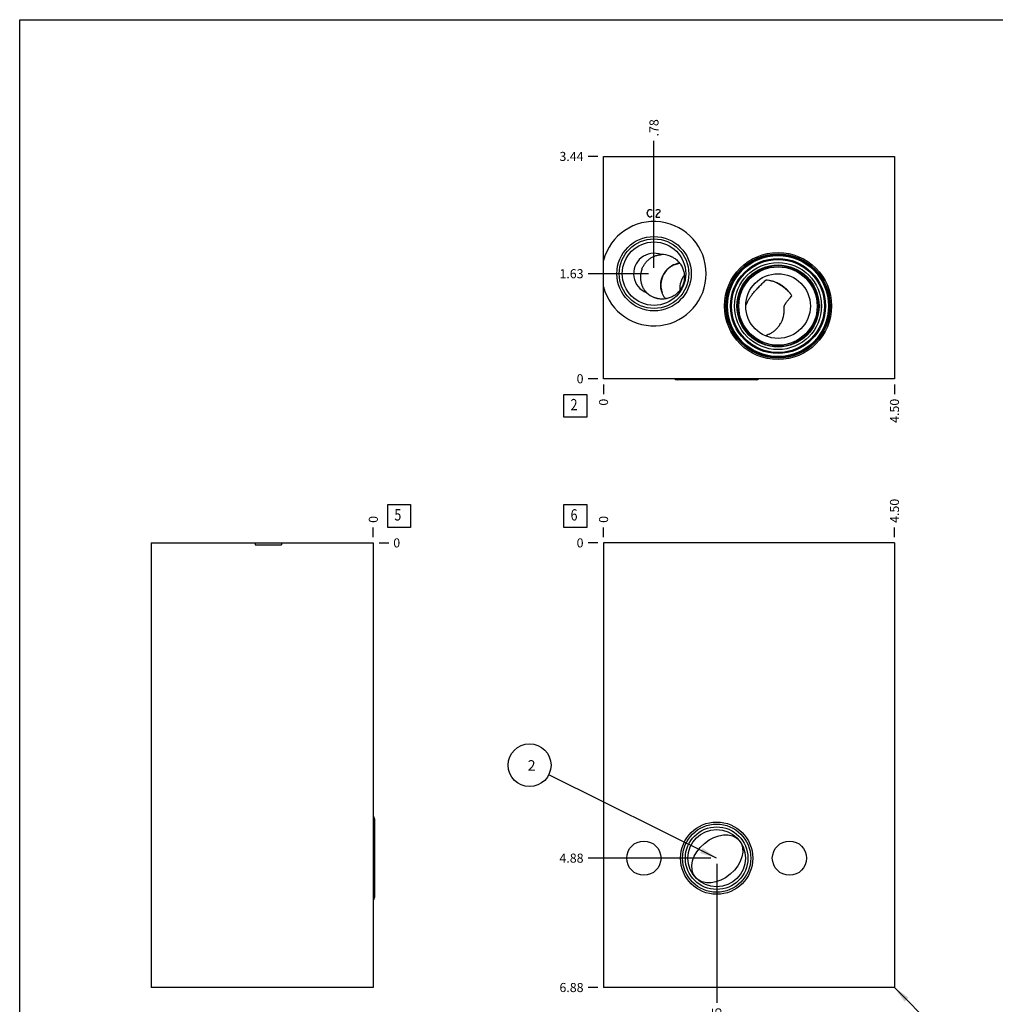
# Model space of a CAD drawing. Units: inches. Extents: x 0.3 to 21.7, y 0.3 to 16.7.
# Drawn here: x 0.3 to 11, y 5.9 to 16.7 of the extents above; entities that cross this region are included whole.
import ezdxf

# ---------------------------------------------------------------- set-up
doc = ezdxf.new("R2010")
doc.units = ezdxf.units.IN
doc.header["$LTSCALE"] = 1.21
doc.header["$MEASUREMENT"] = 0
doc.layers.get('0').update_dxf_attribs({"linetype": 'CONTINUOUS'})
doc.styles.get("Standard").update_dxf_attribs({"font": 'txt', "width": 0.8})
doc.dimstyles.new('DIMSTYLE_1', dxfattribs={"dimtxt": 0.1, "dimasz": 0.1875, "dimexe": 0.125, "dimexo": 0.0625, "dimgap": 0.025, "dimtad": 0, "dimtih": 1, "dimtoh": 1, "dimlfac": 1.405969, "dimzin": 4, "dimdsep": 46, "dimtxsty": 'STANDARD', "dimblk": '_FILLED', "dimblk1": '_FILLED', "dimblk2": '_FILLED', "dimcen": 0.09, "dimadec": 0, "dimazin": 0, "dimtfac": 1, "dimtofl": 0, "dimtmove": 0, "dimatfit": 3, "dimldrblk": '_FILLED', "dimfxl": 1, "dimtolj": 1, "dimtzin": 4, "dimarcsym": 0})
doc.dimstyles.new('DIMSTYLE_2', dxfattribs={"dimtxt": 0.1, "dimasz": 0.1875, "dimexe": 0.125, "dimexo": 0.0625, "dimgap": 0.025, "dimtad": 0, "dimtih": 1, "dimtoh": 1, "dimdec": 0, "dimlfac": 1.405969, "dimzin": 4, "dimdsep": 46, "dimtxsty": 'STANDARD', "dimblk": '_FILLED', "dimblk1": '_FILLED', "dimblk2": '_FILLED', "dimcen": 0.09, "dimadec": 0, "dimazin": 0, "dimtfac": 1, "dimtdec": 0, "dimtofl": 0, "dimtmove": 0, "dimatfit": 3, "dimldrblk": '_FILLED', "dimfxl": 1, "dimtolj": 1, "dimtzin": 4, "dimarcsym": 0})
doc.dimstyles.get("Standard").update_dxf_attribs({"dimtxt": 0.1, "dimasz": 0.1875, "dimexe": 0.125, "dimexo": 0.0625, "dimgap": 0.09, "dimtad": 0, "dimtih": 1, "dimtoh": 1, "dimdec": 3, "dimzin": 4, "dimdsep": 46, "dimtxsty": 'STANDARD', "dimblk": '_FILLED', "dimblk1": '_FILLED', "dimblk2": '_FILLED', "dimcen": 0.09, "dimadec": 0, "dimazin": 0, "dimtp": 0.001, "dimtm": 0.001, "dimtfac": 1, "dimtdec": 3, "dimtofl": 0, "dimtmove": 0, "dimatfit": 3, "dimldrblk": '_FILLED', "dimfxl": 1, "dimtolj": 1, "dimtzin": 4, "dimarcsym": 0})

# ---------------------------------------------------------------- blocks, each defined once
blk = doc.blocks.new('*D0')
at = {"color": 2, "linetype": 'CONTINUOUS'}
blk.add_line((9.926, 11.007), (9.926, 11.115), dxfattribs=at)
at = {"color": 2, "linetype": 'CONTINUOUS', "insert": (9.876, 11.165), "char_height": 0.1, "width": 0.32, "attachment_point": 1, "rotation": 90, "line_spacing_factor": 0.9}
blk.add_mtext('4.50', dxfattribs=at)
blk = doc.blocks.new('_FILLED')
at = {"color": 0, "linetype": 'BYBLOCK'}
blk.add_solid([(0, 0), (-1, 0.167), (-1, -0.167)], dxfattribs=at)
blk = doc.blocks.new('*D1')
at = {"color": 2, "linetype": 'CONTINUOUS'}
blk.add_line((6.725, 11.007), (6.725, 11.115), dxfattribs=at)
at = {"color": 2, "linetype": 'CONTINUOUS', "insert": (6.675, 11.165), "char_height": 0.1, "width": 0.08, "attachment_point": 1, "rotation": 90, "line_spacing_factor": 0.9}
blk.add_mtext('0', dxfattribs=at)
blk = doc.blocks.new('*D2')
at = {"color": 2, "linetype": 'CONTINUOUS'}
blk.add_line((6.662, 6.055), (6.555, 6.055), dxfattribs=at)
at = {"color": 2, "linetype": 'CONTINUOUS', "insert": (6.505, 6.105), "char_height": 0.1, "width": 0.32, "attachment_point": 3, "line_spacing_factor": 0.9}
blk.add_mtext('6.88', dxfattribs=at)
blk = doc.blocks.new('*D3')
at = {"color": 2, "linetype": 'CONTINUOUS'}
blk.add_line((6.662, 10.945), (6.555, 10.945), dxfattribs=at)
at = {"color": 2, "linetype": 'CONTINUOUS', "insert": (6.505, 10.995), "char_height": 0.1, "width": 0.08, "attachment_point": 3, "line_spacing_factor": 0.9}
blk.add_mtext('0', dxfattribs=at)
blk = doc.blocks.new('*D4')
at = {"color": 2, "linetype": 'CONTINUOUS'}
blk.add_line((7.97, 7.415), (7.97, 5.885), dxfattribs=at)
at = {"color": 2, "linetype": 'CONTINUOUS', "insert": (7.92, 5.835), "char_height": 0.1, "width": 0.32, "attachment_point": 3, "rotation": 90, "line_spacing_factor": 0.9}
blk.add_mtext('1.75', dxfattribs=at)
blk = doc.blocks.new('*D5')
at = {"color": 2, "linetype": 'CONTINUOUS'}
blk.add_line((7.907, 7.478), (6.555, 7.478), dxfattribs=at)
at = {"color": 2, "linetype": 'CONTINUOUS', "insert": (6.505, 7.528), "char_height": 0.1, "width": 0.32, "attachment_point": 3, "line_spacing_factor": 0.9}
blk.add_mtext('4.88', dxfattribs=at)
blk = doc.blocks.new('*D9')
at = {"color": 2, "linetype": 'CONTINUOUS'}
blk.add_line((9.926, 12.687), (9.926, 12.58), dxfattribs=at)
at = {"color": 2, "linetype": 'CONTINUOUS', "insert": (9.876, 12.53), "char_height": 0.1, "width": 0.32, "attachment_point": 3, "rotation": 90, "line_spacing_factor": 0.9}
blk.add_mtext('4.50', dxfattribs=at)
blk = doc.blocks.new('*D10')
at = {"color": 2, "linetype": 'CONTINUOUS'}
blk.add_line((6.725, 12.687), (6.725, 12.58), dxfattribs=at)
at = {"color": 2, "linetype": 'CONTINUOUS', "insert": (6.675, 12.53), "char_height": 0.1, "width": 0.08, "attachment_point": 3, "rotation": 90, "line_spacing_factor": 0.9}
blk.add_mtext('0', dxfattribs=at)
blk = doc.blocks.new('*D11')
at = {"color": 2, "linetype": 'CONTINUOUS'}
blk.add_line((6.662, 15.195), (6.555, 15.195), dxfattribs=at)
at = {"color": 2, "linetype": 'CONTINUOUS', "insert": (6.505, 15.245), "char_height": 0.1, "width": 0.32, "attachment_point": 3, "line_spacing_factor": 0.9}
blk.add_mtext('3.44', dxfattribs=at)
blk = doc.blocks.new('*D12')
at = {"color": 2, "linetype": 'CONTINUOUS'}
blk.add_line((6.662, 12.75), (6.555, 12.75), dxfattribs=at)
at = {"color": 2, "linetype": 'CONTINUOUS', "insert": (6.505, 12.8), "char_height": 0.1, "width": 0.08, "attachment_point": 3, "line_spacing_factor": 0.9}
blk.add_mtext('0', dxfattribs=at)
blk = doc.blocks.new('*D13')
at = {"color": 2, "linetype": 'CONTINUOUS'}
blk.add_line((7.28, 13.968), (7.28, 15.365), dxfattribs=at)
at = {"color": 2, "linetype": 'CONTINUOUS', "insert": (7.23, 15.415), "char_height": 0.1, "width": 0.24, "attachment_point": 1, "rotation": 90, "line_spacing_factor": 0.9}
blk.add_mtext('.78', dxfattribs=at)
blk = doc.blocks.new('*D14')
at = {"color": 2, "linetype": 'CONTINUOUS'}
blk.add_line((7.218, 13.905), (6.555, 13.905), dxfattribs=at)
at = {"color": 2, "linetype": 'CONTINUOUS', "insert": (6.505, 13.955), "char_height": 0.1, "width": 0.32, "attachment_point": 3, "line_spacing_factor": 0.9}
blk.add_mtext('1.63', dxfattribs=at)
blk = doc.blocks.new('*D15')
at = {"color": 2, "linetype": 'CONTINUOUS'}
blk.add_line((4.192, 11.007), (4.192, 11.115), dxfattribs=at)
at = {"color": 2, "linetype": 'CONTINUOUS', "insert": (4.142, 11.165), "char_height": 0.1, "width": 0.08, "attachment_point": 1, "rotation": 90, "line_spacing_factor": 0.9}
blk.add_mtext('0', dxfattribs=at)
blk = doc.blocks.new('*D16')
at = {"color": 2, "linetype": 'CONTINUOUS'}
blk.add_line((4.255, 10.945), (4.362, 10.945), dxfattribs=at)
at = {"color": 2, "linetype": 'CONTINUOUS', "insert": (4.412, 10.995), "char_height": 0.1, "width": 0.08, "attachment_point": 1, "line_spacing_factor": 0.9}
blk.add_mtext('0', dxfattribs=at)
blk = doc.blocks.new('SUN_FACENUMBER_BL1', base_point=(6.415, 11.241))
at = {"color": 2, "linetype": 'CONTINUOUS'}
for p, q in [((6.29, 11.366), (6.54, 11.366)), ((6.29, 11.116), (6.29, 11.366)), ((6.54, 11.366), (6.54, 11.116)), ((6.54, 11.116), (6.29, 11.116))]:
    blk.add_line(p, q, dxfattribs=at)
at = {"color": 2, "linetype": 'CONTINUOUS', "width": 0.8}
blk.add_text('6', height=0.125, dxfattribs=at).set_placement((6.363, 11.191))
blk = doc.blocks.new('SUN_NBOMBALLOON_BL2', base_point=(5.911, 8.5))
at = {"color": 2, "linetype": 'CONTINUOUS'}
blk.add_circle((5.911, 8.5), 0.236, dxfattribs=at)
at = {"color": 2, "linetype": 'CONTINUOUS', "insert": (5.89, 8.555), "char_height": 0.115, "width": 0.092, "attachment_point": 1, "line_spacing_factor": 0.9}
blk.add_mtext('2', dxfattribs=at)
blk = doc.blocks.new('SUN_FACENUMBER_BL5', base_point=(6.415, 12.451))
at = {"color": 2, "linetype": 'CONTINUOUS'}
for p, q in [((6.29, 12.576), (6.54, 12.576)), ((6.29, 12.326), (6.29, 12.576)), ((6.54, 12.576), (6.54, 12.326)), ((6.54, 12.326), (6.29, 12.326))]:
    blk.add_line(p, q, dxfattribs=at)
at = {"color": 2, "linetype": 'CONTINUOUS', "width": 0.8}
blk.add_text('2', height=0.125, dxfattribs=at).set_placement((6.363, 12.402))
blk = doc.blocks.new('SUN_FACENUMBER_BL6', base_point=(4.476, 11.241))
at = {"color": 2, "linetype": 'CONTINUOUS'}
for p, q in [((4.351, 11.366), (4.601, 11.366)), ((4.351, 11.116), (4.351, 11.366)), ((4.601, 11.366), (4.601, 11.116)), ((4.601, 11.116), (4.351, 11.116))]:
    blk.add_line(p, q, dxfattribs=at)
at = {"color": 2, "linetype": 'CONTINUOUS', "width": 0.8}
blk.add_text('5', height=0.125, dxfattribs=at).set_placement((4.424, 11.191))

msp = doc.modelspace()

# ---------------------------------------------------------------- linework, layer by layer
at = {"color": 7, "linetype": 'CONTINUOUS'}
for p, q in [((0.3013, 0.3013), (0.3013, 16.6988)), ((0.3013, 16.6988), (21.6988, 16.6988)), ((6.725, 12.7496), (6.725, 15.1949)), ((6.725, 15.1949), (9.9256, 15.1949)), ((9.9256, 15.1949), (9.9256, 12.7496)), ((7.2833, 13.6422), (7.2805, 13.6433)), ((8.2891, 13.5538), (8.2892, 13.5542)), ((8.5036, 13.2235), (8.5034, 13.2234)), ((9.9256, 12.7496), (6.725, 12.7496)), ((8.4039, 12.7368), (7.5355, 12.7368)), ((1.7469, 10.9449), (1.7469, 6.0551)), ((1.7469, 10.9449), (4.1922, 10.9449)), ((2.8919, 10.9449), (2.8919, 10.9222)), ((3.1809, 10.9449), (3.1809, 10.9222)), ((4.1922, 10.9449), (4.1922, 6.0551)), ((6.725, 10.9449), (6.725, 6.0551)), ((9.9256, 10.9449), (6.725, 10.9449)), ((9.9256, 10.9449), (9.9256, 6.0551)), ((2.8919, 10.9222), (3.1809, 10.9222)), ((4.205, 7.9118), (4.205, 7.0434)), ((4.1922, 6.0551), (1.7469, 6.0551)), ((9.9256, 6.0551), (6.725, 6.0551))]:
    msp.add_line(p, q, dxfattribs=at)
at = {"color": 4, "linetype": 'CONTINUOUS'}
for p, q in [((7.2058, 14.5704), (7.2111, 14.5917)), ((7.2111, 14.5491), (7.2058, 14.5704)), ((7.2111, 14.5917), (7.2218, 14.606)), ((7.2218, 14.5348), (7.2111, 14.5491)), ((7.2218, 14.606), (7.2325, 14.6131)), ((7.2325, 14.5277), (7.2218, 14.5348)), ((7.2325, 14.6131), (7.2431, 14.6131)), ((7.2431, 14.5277), (7.2325, 14.5277)), ((7.2431, 14.6131), (7.2538, 14.606)), ((7.2538, 14.5348), (7.2431, 14.5277)), ((7.2538, 14.606), (7.2591, 14.5988)), ((7.2591, 14.5419), (7.2538, 14.5348)), ((7.3018, 14.5988), (7.3072, 14.606)), ((7.3072, 14.5491), (7.3018, 14.5277)), ((7.3018, 14.5277), (7.3445, 14.5277)), ((7.3072, 14.606), (7.3178, 14.6131)), ((7.3178, 14.5633), (7.3072, 14.5491)), ((7.3178, 14.6131), (7.3285, 14.6131)), ((7.3392, 14.5775), (7.3178, 14.5633)), ((7.3285, 14.6131), (7.3392, 14.606)), ((7.3392, 14.606), (7.3445, 14.5988)), ((7.3445, 14.5846), (7.3392, 14.5775)), ((7.3445, 14.5988), (7.3445, 14.5846))]:
    msp.add_line(p, q, dxfattribs=at)
at = {"color": 7, "linetype": 'CONTINUOUS'}
for centre, radius in [((7.2805, 13.9054), 0.409), ((7.2805, 13.9054), 0.3827), ((7.2805, 13.9054), 0.3489), ((8.6447, 13.5498), 0.5889), ((8.6447, 13.5498), 0.5733), ((8.6447, 13.5498), 0.5669), ((8.6447, 13.5498), 0.5627), ((8.6447, 13.5498), 0.5562), ((8.6447, 13.5498), 0.5228), ((8.6447, 13.5498), 0.5121), ((8.6447, 13.5498), 0.479), ((8.6447, 13.5498), 0.4517), ((8.6447, 13.5498), 0.4452), ((8.6447, 13.5498), 0.431), ((8.6447, 13.5498), 0.3556), ((7.9697, 7.4776), 0.3976), ((7.9697, 7.4776), 0.3746), ((7.9697, 7.4776), 0.3444), ((7.9697, 7.4776), 0.3159), ((7.1688, 7.4776), 0.1885), ((8.7706, 7.4776), 0.1885)]:
    msp.add_circle(centre, radius, dxfattribs=at)
for centre, radius, start, end in [((7.2805, 13.9054), 0.574, 194.58345, 165.41655), ((7.2805, 13.9054), 0.2245, 68.94686, 249.05314), ((7.3718, 13.8731), 0.2421, 68.98874, 92.52993), ((7.5996, 13.7804), 0.2438, 115.04165, 136.47731), ((7.6039, 13.7396), 0.2829, 109.69642, 112.31808), ((7.6049, 13.7834), 0.2426, 100.01316, 113.42527), ((7.6017, 13.7788), 0.2464, 158.27568, 170.00069), ((7.5967, 13.7808), 0.2428, 136.07462, 158.29173), ((7.6009, 13.7791), 0.2457, 136.47425, 158.28527), ((7.8093, 13.7422), 0.2449, 142.82473, 183.41895), ((7.6013, 13.7788), 0.2461, 169.98653, 200.33028), ((8.4504, 13.4455), 0.4028, 62.49388, 64.1643), ((7.3699, 13.8682), 0.242, 225.46942, 248.30769), ((7.8093, 13.7422), 0.2448, 183.41907, 184.49897), ((8.4828, 13.4463), 0.382, 39.75241, 40.30864), ((8.3286, 13.333), 0.5732, 35.06304, 38.97228), ((8.4378, 13.5498), 0.6854, 356.78119, 3.21881)]:
    msp.add_arc(centre, radius, start, end, dxfattribs=at)
for centre, major_axis, start_param, end_param in [((7.5355, 12.7734), (0, 0.0366), -4.003338, -3.1415927), ((8.4039, 12.7734), (0, -0.0366), 0, 0.8617454), ((4.1684, 7.9118), (0.0366, 0), 0, 0.8617454), ((4.1684, 7.0434), (0, 0.0366), -2.4325417, -1.5707963)]:
    msp.add_ellipse(centre, major_axis=major_axis, ratio=1, start_param=start_param, end_param=end_param, dxfattribs=at)
msp.add_ellipse((7.9769, 7.4702), major_axis=(0.2408, 0.202), ratio=0.7071068, dxfattribs=at)
for points, knots in [([(7.1479, 13.9563), (7.15, 13.9618), (7.1547, 13.9728), (7.1628, 13.9887), (7.1719, 14.004), (7.1821, 14.0186), (7.1932, 14.0324), (7.2053, 14.0453), (7.2182, 14.0573), (7.2319, 14.0683), (7.2463, 14.0782), (7.2613, 14.0871), (7.2744, 14.0935), (7.2851, 14.0981), (7.2959, 14.1022), (7.3097, 14.1067), (7.3238, 14.1101), (7.3352, 14.1122), (7.3467, 14.1139), (7.3554, 14.1146), (7.3611, 14.1149)], [0, 0, 0, 0, 0.0635311, 0.1269956, 0.1903374, 0.2535129, 0.3164964, 0.3792791, 0.4418659, 0.5042721, 0.5665198, 0.6286347, 0.6906437, 0.7216221, 0.752584, 0.81446, 0.8763059, 0.9072292, 0.9381531, 1, 1, 1, 1]), ([(7.4586, 14.0991), (7.4623, 14.0976), (7.4697, 14.0946), (7.4805, 14.0895), (7.4911, 14.0839), (7.5048, 14.0757), (7.5212, 14.0642), (7.5363, 14.0512), (7.5476, 14.0399), (7.5557, 14.031), (7.5633, 14.0217), (7.5728, 14.0089), (7.5835, 13.992), (7.5944, 13.9706), (7.603, 13.9481), (7.6084, 13.9288), (7.6116, 13.9131), (7.6133, 13.9013), (7.6145, 13.8893), (7.6153, 13.8733), (7.6149, 13.8533), (7.6125, 13.8334), (7.6094, 13.8176), (7.6065, 13.806), (7.603, 13.7945), (7.6003, 13.7869), (7.5989, 13.7832)], [0, 0, 0, 0, 0.0311655, 0.0623367, 0.0935138, 0.124697, 0.1870637, 0.2494567, 0.2806726, 0.3118952, 0.3431244, 0.3743601, 0.4368321, 0.4993286, 0.5618482, 0.6243888, 0.6556756, 0.6869669, 0.7182621, 0.749561, 0.8121495, 0.8747481, 0.9060596, 0.937372, 0.9686868, 1, 1, 1, 1]), ([(7.4219, 13.9492), (7.4246, 13.952), (7.4301, 13.9574), (7.4387, 13.9652), (7.4477, 13.9725), (7.4571, 13.9794), (7.4651, 13.9847), (7.4716, 13.9887), (7.4766, 13.9916), (7.4815, 13.9943), (7.4865, 13.9968), (7.4907, 13.9988), (7.494, 14.0003), (7.4956, 14.001), (7.4964, 14.0013)], [0, 0, 0, 0, 0.1269906, 0.2538706, 0.3805874, 0.5070519, 0.633099, 0.6958752, 0.7583884, 0.8205061, 0.8819817, 0.9422859, 0.9716346, 1, 1, 1, 1]), ([(7.5085, 14.0059), (7.5095, 14.0063), (7.5117, 14.0071), (7.516, 14.0086), (7.5216, 14.0105), (7.5285, 14.0126), (7.5354, 14.0145), (7.5425, 14.0163), (7.5521, 14.0185), (7.5593, 14.0198), (7.5641, 14.0205)], [0, 0, 0, 0, 0.0575057, 0.1172285, 0.2399504, 0.364878, 0.4909457, 0.6176886, 0.7448667, 1, 1, 1, 1]), ([(7.1479, 13.9563), (7.1457, 13.9507), (7.1419, 13.9395), (7.1372, 13.9222), (7.1338, 13.9047), (7.1316, 13.8871), (7.1307, 13.8694), (7.131, 13.8517), (7.1325, 13.8342), (7.1354, 13.8169), (7.1394, 13.7998), (7.1447, 13.7832), (7.1501, 13.7696), (7.1549, 13.7591), (7.1602, 13.7488), (7.1675, 13.7362), (7.1757, 13.7242), (7.1828, 13.7151), (7.1902, 13.7061), (7.1961, 13.6998), (7.2002, 13.6957)], [0, 0, 0, 0, 0.063531, 0.1269956, 0.1903375, 0.2535129, 0.3164965, 0.3792791, 0.4418659, 0.5042721, 0.5665198, 0.6286347, 0.6906437, 0.7216221, 0.752584, 0.81446, 0.8763059, 0.907229, 0.9381531, 1, 1, 1, 1]), ([(7.4079, 13.629), (7.4046, 13.6332), (7.3981, 13.6417), (7.3893, 13.6551), (7.3814, 13.669), (7.3745, 13.6834), (7.3685, 13.6983), (7.3635, 13.7135), (7.3595, 13.729), (7.3566, 13.7447), (7.3547, 13.7606), (7.3539, 13.7766), (7.3541, 13.7927), (7.3554, 13.8086), (7.3578, 13.8245), (7.3612, 13.8401), (7.3656, 13.8555), (7.3692, 13.8656), (7.3712, 13.8705)], [0, 0, 0, 0, 0.0625027, 0.1249943, 0.1874779, 0.2499563, 0.3124324, 0.3749087, 0.4373876, 0.4998708, 0.56236, 0.6248565, 0.6873609, 0.7498737, 0.8123948, 0.8749236, 0.9374595, 1, 1, 1, 1]), ([(7.5989, 13.7832), (7.5974, 13.7794), (7.5944, 13.772), (7.5893, 13.7611), (7.5836, 13.7505), (7.5754, 13.7368), (7.5639, 13.7203), (7.5508, 13.7051), (7.5395, 13.6938), (7.5306, 13.6857), (7.5213, 13.6781), (7.5085, 13.6685), (7.4916, 13.6578), (7.4701, 13.6469), (7.4477, 13.6382), (7.4285, 13.6328), (7.4128, 13.6297), (7.4009, 13.6279), (7.389, 13.6267), (7.373, 13.6259), (7.3531, 13.6263), (7.3332, 13.6287), (7.3176, 13.6318), (7.306, 13.6347), (7.2945, 13.6381), (7.287, 13.6408), (7.2833, 13.6422)], [0, 0, 0, 0, 0.0313132, 0.062628, 0.0939402, 0.1252517, 0.1878503, 0.2504388, 0.2817376, 0.3130329, 0.344324, 0.3756109, 0.4381514, 0.5006709, 0.5631674, 0.6256392, 0.6568749, 0.6881041, 0.7193266, 0.7505425, 0.8129354, 0.8753021, 0.9064854, 0.937662, 0.9688337, 1, 1, 1, 1]), ([(8.3609, 13.6768), (8.3664, 13.684), (8.3777, 13.6982), (8.3955, 13.7189), (8.4139, 13.7391), (8.4329, 13.7589), (8.4521, 13.7784), (8.4715, 13.7976), (8.4909, 13.8167), (8.5037, 13.8294), (8.5101, 13.8357)], [0, 0, 0, 0, 0.124699, 0.2497827, 0.3751781, 0.5007491, 0.6262913, 0.7515415, 0.8762052, 1, 1, 1, 1]), ([(8.6368, 13.8034), (8.6318, 13.8056), (8.6216, 13.8098), (8.6061, 13.8154), (8.5904, 13.8203), (8.5745, 13.8245), (8.5585, 13.8282), (8.5371, 13.8322), (8.5209, 13.8345), (8.5101, 13.8357)], [0, 0, 0, 0, 0.1256715, 0.2511925, 0.3765453, 0.5017082, 0.6266581, 0.7513733, 1, 1, 1, 1]), ([(8.6364, 13.8027), (8.6428, 13.7994), (8.6556, 13.7923), (8.6745, 13.7806), (8.6929, 13.7679), (8.7109, 13.7543), (8.7282, 13.7399), (8.7446, 13.7249), (8.76, 13.7095), (8.7695, 13.6988), (8.7741, 13.6934)], [0, 0, 0, 0, 0.1227407, 0.2481794, 0.3753081, 0.50309, 0.6304773, 0.7564287, 0.8799276, 1, 1, 1, 1]), ([(8.7742, 13.6934), (8.7695, 13.6993), (8.7598, 13.7107), (8.7446, 13.7272), (8.7286, 13.7427), (8.7146, 13.7549), (8.703, 13.7641), (8.6941, 13.7707), (8.685, 13.777), (8.6758, 13.7829), (8.6663, 13.7886), (8.6566, 13.7939), (8.6468, 13.7988), (8.6402, 13.8019), (8.6368, 13.8034)], [0, 0, 0, 0, 0.1267347, 0.2528862, 0.378434, 0.5034343, 0.5657674, 0.6280031, 0.6901549, 0.7522349, 0.814253, 0.8762171, 0.9381319, 1, 1, 1, 1]), ([(8.2892, 13.5542), (8.2936, 13.5651), (8.3034, 13.5867), (8.3205, 13.6179), (8.3396, 13.6481), (8.3536, 13.6674), (8.3609, 13.6768)], [0, 0, 0, 0, 0.2488678, 0.4983391, 0.7486594, 1, 1, 1, 1]), ([(8.653, 13.3272), (8.6577, 13.3334), (8.6668, 13.3461), (8.6768, 13.3629), (8.684, 13.3768), (8.6906, 13.391), (8.6964, 13.4056), (8.7012, 13.4205), (8.7043, 13.4318), (8.7068, 13.4433), (8.7089, 13.455), (8.7101, 13.4648), (8.7109, 13.4727), (8.7113, 13.4786), (8.7116, 13.4846), (8.7117, 13.4906), (8.7118, 13.4966), (8.7118, 13.5027), (8.7117, 13.5088), (8.7116, 13.515), (8.7115, 13.5212), (8.7115, 13.5275), (8.7118, 13.5328), (8.7121, 13.537), (8.7125, 13.5402), (8.7131, 13.5434), (8.7138, 13.5465), (8.7146, 13.5496), (8.7155, 13.5526), (8.7166, 13.5556), (8.7181, 13.5594), (8.7203, 13.564), (8.7232, 13.5692), (8.7263, 13.5743), (8.7295, 13.5792), (8.7328, 13.584), (8.7362, 13.5886), (8.7408, 13.5947), (8.7467, 13.6022), (8.7539, 13.611), (8.7611, 13.6197), (8.7684, 13.6283), (8.7757, 13.6368), (8.7854, 13.6481), (8.7928, 13.6566), (8.7977, 13.6622)], [0, 0, 0, 0, 0.062281, 0.1245175, 0.1556374, 0.1867616, 0.2490367, 0.2802183, 0.3114394, 0.3427151, 0.3740661, 0.4055216, 0.4213021, 0.4371258, 0.4530018, 0.4689405, 0.484956, 0.5010652, 0.5172895, 0.533654, 0.5501861, 0.5669068, 0.5838123, 0.5923196, 0.6008445, 0.6093673, 0.6178654, 0.6263173, 0.6347054, 0.643018, 0.6512503, 0.6674763, 0.6834241, 0.6991477, 0.7146967, 0.730111, 0.7454208, 0.7606486, 0.7909211, 0.8210211, 0.8510028, 0.8809004, 0.9107359, 0.9405245, 1, 1, 1, 1]), ([(8.5469, 13.2398), (8.5521, 13.2423), (8.5625, 13.2478), (8.5774, 13.2568), (8.5917, 13.2667), (8.6053, 13.2774), (8.6183, 13.2888), (8.6347, 13.3049), (8.646, 13.318), (8.653, 13.3272)], [0, 0, 0, 0, 0.1261082, 0.2518119, 0.3771592, 0.5021995, 0.6269744, 0.7515243, 1, 1, 1, 1]), ([(8.5469, 13.2398), (8.54, 13.2365), (8.5258, 13.2303), (8.5111, 13.2255), (8.5036, 13.2235)], [0, 0, 0, 0, 0.4985967, 1, 1, 1, 1])]:
    msp.add_open_spline(points, degree=3, knots=knots, dxfattribs=at)

# ---------------------------------------------------------------- block references
at = {"color": 2, "linetype": 'CONTINUOUS'}
for name, p in [('SUN_FACENUMBER_BL5', (6.4148, 12.4515)), ('SUN_FACENUMBER_BL6', (4.476, 11.2408)), ('SUN_FACENUMBER_BL1', (6.4148, 11.2408)), ('SUN_NBOMBALLOON_BL2', (5.911, 8.5))]:
    msp.add_blockref(name, p, dxfattribs=at)

# ---------------------------------------------------------------- dimensions: what is measured, and where the dimension line sits
for feature_location, offset, dtype, origin, dimstyle, picture, middle in [((7.2805, 13.9679), (0, 1.397), 1, (6.725, 12.7496), 'DIMSTYLE_1', '*D13', (7.2805, 15.5449)), ((6.6625, 15.1949), (-0.1075, 0), 0, (6.725, 12.7496), 'DIMSTYLE_1', '*D11', (6.3475, 15.1949)), ((7.218, 13.9054), (-0.663, 0), 0, (6.725, 12.7496), 'DIMSTYLE_1', '*D14', (6.3575, 13.9054)), ((6.6624931678, 12.7495906537), (-0.1075, 0), 0, (6.7249931678, 12.7495906537), 'DIMSTYLE_2', '*D12', (6.4649931946, 12.7495905762)), ((6.7249931678, 12.6870906537), (0, -0.1075), 1, (6.7249931678, 12.7495906537), 'DIMSTYLE_2', '*D10', (6.7249928181, 12.4895906195)), ((9.9256, 12.6871), (0, -0.1075), 1, (6.725, 12.7496), 'DIMSTYLE_1', '*D9', (9.9256, 12.3696)), ((9.9256, 11.0074), (0, 0.1075), 1, (6.725, 10.9449), 'DIMSTYLE_1', '*D0', (9.9256, 11.3249)), ((4.1921801796, 11.0074323131), (0, 0.1075), 1, (4.1921801796, 10.9449323131), 'DIMSTYLE_2', '*D15', (4.1921796925, 11.2049323246)), ((6.7249931678, 11.0074323131), (0, 0.1075), 1, (6.7249931678, 10.9449323131), 'DIMSTYLE_2', '*D1', (6.7249926806, 11.2049322789)), ((4.2546801796, 10.9449323131), (0.1075, 0), 0, (4.1921801796, 10.9449323131), 'DIMSTYLE_2', '*D16', (4.4521801758, 10.9449319458)), ((6.6625, 6.0551), (-0.1075, 0), 0, (6.725, 10.9449), 'DIMSTYLE_1', '*D2', (6.3475, 6.0551)), ((7.9072, 7.4776), (-1.3522, 0), 0, (6.725, 10.9449), 'DIMSTYLE_1', '*D5', (6.3475, 7.4776)), ((6.6624931678, 10.9449323131), (-0.1075, 0), 0, (6.7249931678, 10.9449323131), 'DIMSTYLE_2', '*D3', (6.4649931946, 10.9449319458)), ((7.9697, 7.4151), (0, -1.53), 1, (6.725, 10.9449), 'DIMSTYLE_1', '*D4', (7.9697, 5.6876))]:
    dim = msp.add_ordinate_dim(feature_location=feature_location, offset=offset, dtype=dtype, origin=origin, dimstyle=dimstyle, dxfattribs=at)
    dim.commit()
    dim.dimension.update_dxf_attribs({"geometry": picture, "text_midpoint": middle})

# ---------------------------------------------------------------- leaders
for points in [[(7.9697, 7.4776), (6.1223, 8.3951)], [(9.9256, 6.0551), (10.4188, 5.5619)]]:
    msp.add_leader(points, dimstyle='STANDARD', override={"dimtad": 0}, dxfattribs=at)

doc.saveas('drawing.dxf')
